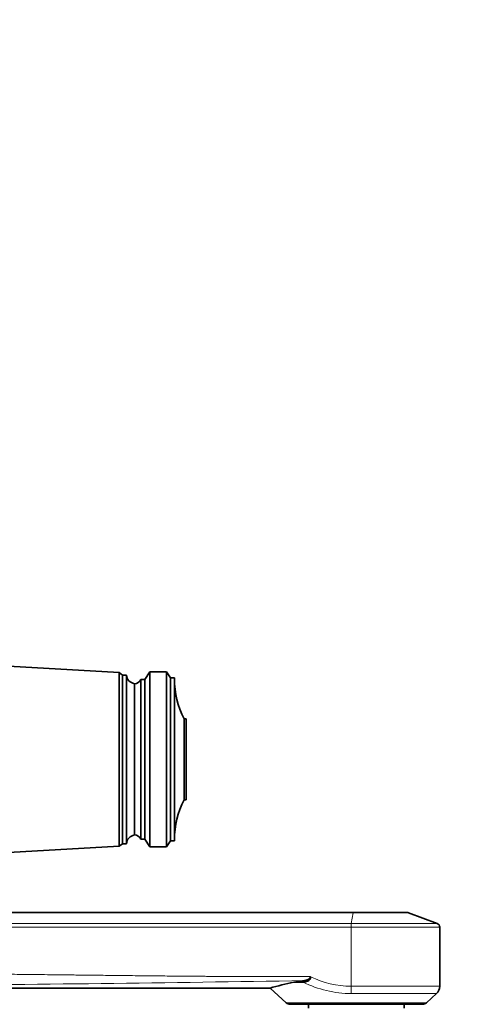
# Model space of a CAD drawing. Units: millimetres. Extents: x 0 to 1478, y 0 to 1758.
# Drawn here: x 1166 to 1276, y 1094 to 1341 of the extents above; entities that cross this region are included whole.
import ezdxf
from ezdxf import colors
from ezdxf.entities.mleader import LeaderData, LeaderLine
from ezdxf.math import Vec2, Vec3

# ---------------------------------------------------------------- set-up
doc = ezdxf.new("R2010")
doc.units = ezdxf.units.MM
doc.layers.add('DV4_Défaut', color=7, linetype='Continuous')
doc.layers.add('Défaut', color=7, linetype='Continuous')

# ---------------------------------------------------------------- blocks, each defined once
blk = doc.blocks.new('_DOT')
at = {"color": 0}
blk.add_line((0, 0), (-1, 0), dxfattribs=at)
at = {"color": 0, "const_width": 0.333}
blk.add_lwpolyline([(-0.1665, 0, 1), (0.1665, 0, 1)], format="xyb", close=True, dxfattribs=at)
blk = doc.blocks.new('SE3')
at = {"layer": 'DV4_Défaut', "color": 7, "linetype": 'Continuous', "lineweight": 35}
for p, q in [((1190.7, 1176.94), (1158.5, 1178.79)), ((1190.7, 1176.94), (1190.7, 1133.34)), ((1191.5, 1176.34), (1190.7, 1176.94)), ((1191.5, 1176.34), (1191.5, 1133.94)), ((1192.5, 1176.34), (1191.5, 1176.34)), ((1192.5, 1176.34), (1192.5, 1133.94)), ((1198.4, 1177.14), (1197.1, 1175.24)), ((1202.6, 1177.14), (1198.4, 1177.14)), ((1198.4, 1177.14), (1198.4, 1133.14)), ((1203.6, 1175.64), (1202.6, 1177.14)), ((1202.6, 1177.14), (1202.6, 1133.14)), ((1204.6, 1175.64), (1203.6, 1175.64)), ((1203.6, 1175.64), (1203.6, 1134.64)), ((1204.6, 1134.64), (1204.6, 1175.64)), ((1194.5, 1174.14), (1194.5, 1136.14)), ((1197.1, 1175.24), (1196.1, 1175.24)), ((1196.1, 1175.24), (1196.1, 1135.04)), ((1197.1, 1175.24), (1197.1, 1135.04)), ((1207.5, 1165.34), (1207, 1165.34)), ((1207, 1165.34), (1207, 1144.94)), ((1207.5, 1165.34), (1207.5, 1144.94)), ((1207.57, 1158.33), (1207.5, 1158.33)), ((1207.5, 1151.98), (1207.57, 1151.98)), ((1207.5, 1144.94), (1207, 1144.94)), ((1190.7, 1133.34), (1191.5, 1133.94)), ((1191.5, 1133.94), (1192.5, 1133.94)), ((1197.1, 1135.04), (1196.1, 1135.04)), ((1198.4, 1133.14), (1197.1, 1135.04)), ((1203.6, 1134.64), (1202.6, 1133.14)), ((1204.6, 1134.64), (1203.6, 1134.64)), ((1158.5, 1131.49), (1190.7, 1133.34)), ((1202.6, 1133.14), (1198.4, 1133.14)), ((1146.38, 1116.64), (1249.55, 1116.64)), ((1263.16, 1116.64), (1249.55, 1116.64)), ((1270.7, 1113.88), (1263.51, 1116.58)), ((1271.35, 1098.11), (1271.35, 1112.95)), ((1237.29, 1099.53), (1234.59, 1099.14)), ((1236.95, 1099.14), (1234.59, 1099.14)), ((1238.83, 1100.5), (1238.83, 1100.58)), ((1135, 1097.64), (1228.69, 1097.64)), ((1228.66, 1097.62), (1232.7, 1093.96)), ((1267.99, 1093.96), (1270.52, 1096.26)), ((1233.69, 1093.58), (1267, 1093.58)), ((1238.35, 1093.58), (1238.35, 1092.58)), ((1262.35, 1092.58), (1262.35, 1093.58))]:
    blk.add_line(p, q, dxfattribs=at)
at = {"layer": 'DV4_Défaut', "color": 7, "linetype": 'Continuous', "lineweight": 18}
for p, q in [((1249.53, 1116.58), (1145.59, 1116.58)), ((1249.08, 1113.88), (1249.53, 1116.58)), ((1249.53, 1116.58), (1263.51, 1116.58)), ((1139.61, 1113.88), (1249.08, 1113.88)), ((1270.7, 1113.88), (1249.08, 1113.88)), ((1249.04, 1112.95), (1135, 1112.95)), ((1249.04, 1112.95), (1271.35, 1112.95)), ((1249.04, 1098.11), (1249.04, 1112.95)), ((1271.35, 1098.11), (1249.04, 1098.11)), ((1249.09, 1096.26), (1270.52, 1096.26)), ((1232.7, 1093.96), (1267.99, 1093.96))]:
    blk.add_line(p, q, dxfattribs=at)
at = {"layer": 'DV4_Défaut', "color": 7, "linetype": 'Continuous', "lineweight": 35}
for centre, radius, start, end in [((1194.99, 1176.59), 2.5, 185.7865, 258.7609), ((1194.51, 1175.85), 1.71, 269.9162, 339.1009), ((1226.6, 1175.33), 22, 180, 207.0123), ((1226.6, 1134.95), 22, 152.9877, 180), ((1194.99, 1133.69), 2.5, 101.2391, 174.2135), ((1194.51, 1134.43), 1.71, 20.8991, 90.0838), ((1263.16, 1115.64), 1, 69.444, 90), ((1270.35, 1112.95), 1, 0, 69.444), ((1255.09, 1005.17), 96.18, 102.3026, 105.9601), ((1268.85, 1098.11), 2.5, 312.1925, 0), ((1233.69, 1095.04), 1.46, 227.8075, 270), ((1267, 1095.04), 1.46, 270, 312.1925)]:
    blk.add_arc(centre, radius, start, end, dxfattribs=at)
at = {"layer": 'DV4_Défaut', "color": 7, "linetype": 'Continuous', "lineweight": 18}
for centre, radius, start, end in [((1032.29, 13559.1), 12461.25, 270.472262, 270.942617), ((1249.55, 1125.19), 28.94, 244.1899, 269.0932), ((1249.46, 1122.88), 24.77, 244.5875, 269.0271)]:
    blk.add_arc(centre, radius, start, end, dxfattribs=at)
for centre, major_axis, start_param, end_param in [((1249.55, 1115.64), (0, 1), 0, 0.358771), ((1249.1, 1112.95), (0, 1), 0.358771, 1.570796), ((1249.19, 1098.11), (0, -2.5), 4.712389, 5.546788)]:
    blk.add_ellipse(centre, major_axis=major_axis, ratio=0.062241, start_param=start_param, end_param=end_param, dxfattribs=at)
blk.add_open_spline([(1135, 1101.24), (1145.91, 1101.27), (1159.15, 1101.16), (1165.48, 1101.11), (1189.22, 1100.83), (1207.54, 1100.62), (1219.19, 1100.57), (1229.59, 1100.53), (1238.83, 1100.58)], degree=2, knots=[0, 0, 0, 0.228113, 0.228113, 0.520988, 0.520988, 0.813863, 0.813863, 1, 1, 1], dxfattribs=at)
at = {"layer": 'DV4_Défaut', "color": 7, "linetype": 'Continuous', "lineweight": 35}
for points, knots in [([(1236.95, 1099.14), (1237.15, 1099.14), (1237.35, 1099.16), (1237.74, 1099.23), (1237.94, 1099.3), (1238.32, 1099.49), (1238.5, 1099.63), (1238.69, 1099.92), (1238.75, 1100.03), (1238.81, 1100.26), (1238.83, 1100.38), (1238.83, 1100.5)], [0, 0, 0, 0, 0.25, 0.25, 0.5, 0.5, 0.75, 0.75, 0.875, 0.875, 1, 1, 1, 1]), ([(1238.83, 1100.58), (1238.83, 1100.48), (1238.8, 1100.39), (1238.72, 1100.23), (1238.66, 1100.16), (1238.54, 1100.04), (1238.48, 1099.99), (1238.34, 1099.89), (1238.27, 1099.85), (1238.05, 1099.74), (1237.9, 1099.68), (1237.6, 1099.59), (1237.45, 1099.56), (1237.29, 1099.54)], [0, 0, 0, 0, 0.125, 0.125, 0.25, 0.25, 0.375, 0.375, 0.5, 0.5, 0.75, 0.75, 1, 1, 1, 1])]:
    blk.add_open_spline(points, degree=3, knots=knots, dxfattribs=at)

msp = doc.modelspace()

# ---------------------------------------------------------------- block references
at = {"layer": 'Défaut'}
msp.add_blockref('SE3', (0, 0), dxfattribs=at)

# ---------------------------------------------------------------- leaders
at = {"layer": 'Défaut', "color": 7, "linetype": 'Continuous', "lineweight": 18}
ml = msp.add_multileader_mtext('Standard', dxfattribs=at)
ml.set_content('{\\pxsm0.9;\\fSolid Edge ISO|b1||i0||c0|p34;\\W1.;07/09/2020\\P}', color=256)
ml.set_leader_properties()
ml.set_arrow_properties(name='DOT')
ml.build(insert=Vec2(0, 0))
ml.multileader.update_dxf_attribs({"leader_type": 0, "dogleg_length": 0, "arrow_head_size": 12})
ctx = ml.context
ctx.base_point, ctx.char_height, ctx.arrow_head_size, ctx.landing_gap_size = Vec3(1390.41, 1750.71), 12, 12, 4.2
notes = []
notes.append((ctx, [(0, (0, 0, 0), (0, 0), (1, 0), 1, [])]))
ctx.mtext.insert = Vec3(1392.41, 1756.83)
for ctx, leaders in notes:
    for number, flags, end, landing, length, lines in leaders:
        leader = LeaderData()
        leader.index, (leader.has_last_leader_line, leader.has_dogleg_vector, leader.attachment_direction) = number, flags
        leader.last_leader_point, leader.dogleg_vector, leader.dogleg_length = Vec3(end), Vec3(landing), length
        for number, points, colour, breaks in lines:
            line = LeaderLine()
            line.index, line.vertices, line.color, line.breaks = number, Vec3.list(points), colors.encode_raw_color(colour), breaks
            leader.lines.append(line)
        ctx.leaders.append(leader)

doc.saveas('drawing.dxf')
